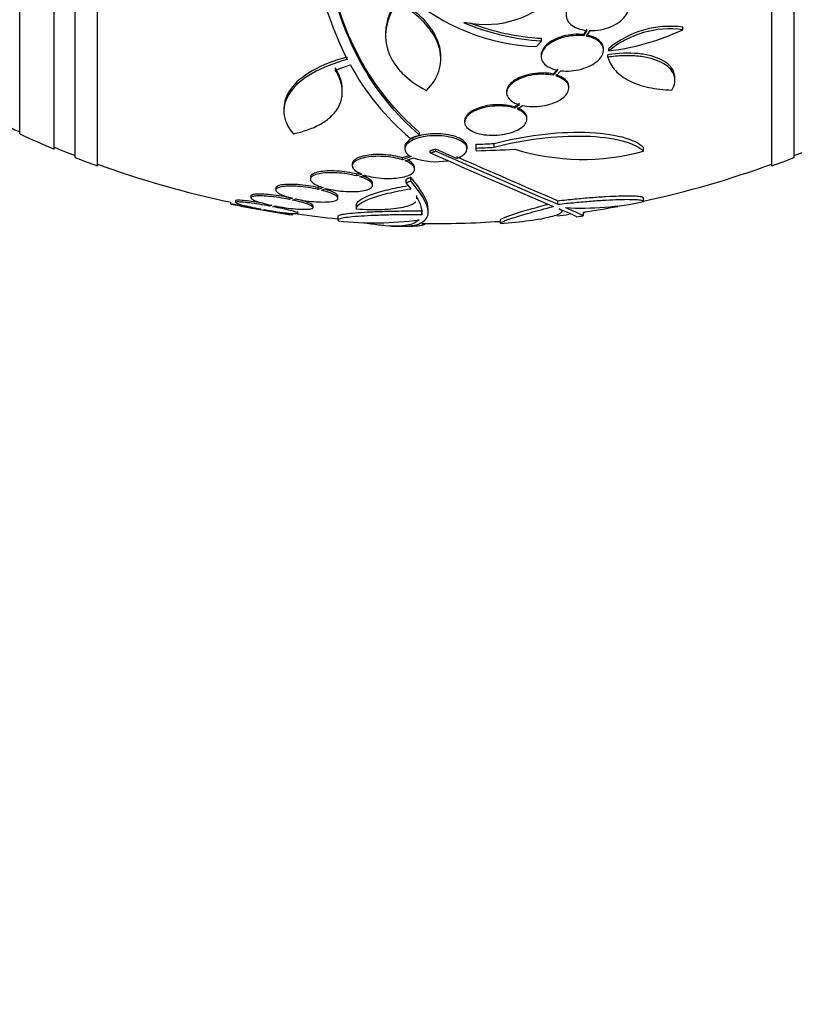
# Model space of a CAD drawing. Units: millimetres. Extents: x 0 to 835, y 0 to 1165.
# Drawn here: x 640 to 663, y 735 to 763 of the extents above; entities that cross this region are included whole.
import ezdxf
from ezdxf import colors
from ezdxf.entities.mleader import LeaderData, LeaderLine
from ezdxf.math import Vec2, Vec3

# ---------------------------------------------------------------- set-up
doc = ezdxf.new("R2010")
doc.units = ezdxf.units.MM
doc.layers.add('DV2_Défaut', color=7, linetype='Continuous')
doc.layers.add('Défaut', color=7, linetype='Continuous')

# ---------------------------------------------------------------- blocks, each defined once
blk = doc.blocks.new('_DOT')
at = {"color": 0}
blk.add_line((0, 0), (-1, 0), dxfattribs=at)
at = {"color": 0, "const_width": 0.333}
blk.add_lwpolyline([(-0.1665, 0, 1), (0.1665, 0, 1)], format="xyb", close=True, dxfattribs=at)
blk = doc.blocks.new('SE1')
at = {"layer": 'DV2_Défaut', "color": 7, "linetype": 'Continuous'}
for p, q in [((642.555, 759.1), (642.555, 812.767)), ((662.055, 759.1), (662.055, 812.767)), ((641.905, 759.345), (641.905, 812.522)), ((662.705, 759.345), (662.705, 812.522)), ((641.305, 759.587), (641.305, 812.279)), ((640.305, 760.028), (640.305, 811.839)), ((650.885, 762.936), (650.885, 762.864)), ((656.701, 763.057), (656.608, 762.9)), ((656.701, 763.021), (656.608, 762.864)), ((656.608, 762.864), (656.608, 762.9)), ((656.699, 762.85), (656.797, 763.015)), ((659.477, 763.04), (659.477, 763.115)), ((655.398, 762.72), (655.398, 762.792)), ((655.386, 762.304), (655.386, 762.268)), ((657.186, 762.449), (657.186, 762.486)), ((657.31, 762.243), (657.31, 762.317)), ((657.341, 762.428), (657.341, 762.501)), ((652.483, 762.194), (652.483, 762.267)), ((655.865, 761.905), (655.728, 761.757)), ((655.865, 761.868), (655.728, 761.721)), ((655.728, 761.721), (655.728, 761.757)), ((655.812, 761.699), (655.956, 761.854)), ((659.25, 761.577), (659.25, 761.655)), ((649.633, 761.233), (649.633, 761.307)), ((654.385, 761.252), (654.385, 761.215)), ((656.185, 761.352), (656.185, 761.389)), ((654.758, 760.906), (654.62, 760.807)), ((654.758, 760.869), (654.62, 760.769)), ((654.696, 760.742), (654.842, 760.848)), ((647.945, 760.764), (647.945, 760.688)), ((654.62, 760.769), (654.62, 760.807)), ((653.172, 760.406), (653.172, 760.368)), ((654.972, 760.45), (654.972, 760.488)), ((651.871, 759.99), (651.871, 760.065)), ((653.509, 759.616), (653.509, 759.725)), ((654.025, 759.64), (654.025, 759.749)), ((651.44, 759.65), (651.44, 759.596)), ((652.172, 759.479), (652.172, 759.533)), ((652.935, 759.317), (652.34, 759.581)), ((652.34, 759.527), (652.34, 759.581)), ((653.24, 759.598), (653.24, 759.652)), ((653.509, 759.541), (653.509, 759.616)), ((658.348, 759.525), (658.348, 759.634)), ((649.923, 759.157), (649.923, 759.104)), ((651.579, 759.405), (651.371, 759.331)), ((651.625, 759.368), (651.371, 759.277)), ((651.371, 759.277), (651.371, 759.331)), ((651.447, 759.25), (651.691, 759.337)), ((650.141, 758.894), (650.053, 758.863)), ((650.053, 758.81), (650.053, 758.863)), ((650.199, 758.862), (650.053, 758.81)), ((651.723, 759.006), (651.723, 759.059)), ((648.71, 758.769), (648.71, 758.716)), ((650.137, 758.786), (650.275, 758.835)), ((650.51, 758.541), (650.51, 758.593)), ((651.478, 758.605), (651.478, 758.71)), ((651.478, 758.605), (651.613, 758.439)), ((651.611, 758.662), (651.611, 758.767)), ((647.709, 758.455), (647.709, 758.403)), ((649.013, 758.499), (648.94, 758.474)), ((648.94, 758.422), (648.94, 758.474)), ((649.083, 758.472), (648.94, 758.422)), ((649.031, 758.401), (649.167, 758.448)), ((646.405, 758.048), (646.405, 757.997)), ((646.547, 758.094), (646.547, 758.043)), ((646.989, 758.23), (646.989, 758.178)), ((648.098, 758.132), (648.098, 758.183)), ((648.196, 758.165), (648.098, 758.132)), ((648.194, 758.113), (648.287, 758.144)), ((649.509, 758.165), (649.509, 758.216)), ((651.792, 758.145), (651.792, 758.248)), ((655.865, 757.991), (655.865, 758.093)), ((658.348, 758.067), (658.348, 758.17)), ((647.279, 757.852), (647.261, 757.847)), ((647.362, 757.829), (647.378, 757.834)), ((647.594, 757.96), (647.529, 757.938)), ((647.629, 757.92), (647.69, 757.941)), ((648.205, 757.681), (648.205, 757.73)), ((648.347, 757.733), (648.347, 757.783)), ((648.789, 757.897), (648.789, 757.948)), ((650.039, 757.952), (650.039, 757.851)), ((651.929, 757.687), (651.929, 757.788)), ((652.116, 757.763), (652.116, 757.863)), ((656.609, 757.664), (656.609, 757.765)), ((649.502, 757.635), (649.502, 757.534)), ((654.2, 757.533), (654.2, 757.433))]:
    blk.add_line(p, q, dxfattribs=at)
for centre, radius, start, end in [((658.446, 766.595), 9.728, 183.2884, 207.0107), ((655.497, 768.613), 6.067, 228.9979, 267.6509), ((653.775, 765.997), 2.806, 258.4277, 318.4178), ((649.848, 803.188), 40.082, 274.7246, 274.8145), ((655.773, 769.437), 6.728, 247.0385, 266.8025), ((655.771, 769.506), 6.725, 248.6852, 266.8255), ((659.114, 760.354), 2.784, 82.5104, 129.5452), ((659.112, 760.284), 2.78, 82.4513, 129.5533), ((656.507, 769.366), 6.988, 276.8547, 295.1499), ((656.47, 765.659), 7.542, 208.7681, 229.7162), ((652.305, 785.933), 28.5, 244.2792, 245.0989), ((652.305, 785.933), 28.55, 245.1455, 247.3383), ((652.549, 785.921), 26.213, 272.0982, 273.2273), ((652.305, 785.933), 28.5, 247.2963, 248.5978), ((772.362, 1030.849), 296.794, 246.1115, 246.86194), ((777.943, 1042.897), 309.959, 246.09484, 246.80551), ((652.549, 785.921), 26.322, 272.0896, 273.214), ((653.011, 785.825), 26.289, 271.0852, 273.5095), ((656.588, 765.972), 6.683, 252.8762, 285.2711), ((652.305, 785.933), 28.5, 291.4022, 292.7037), ((652.305, 785.933), 28.55, 248.6371, 250.0313), ((652.305, 785.933), 28.5, 249.9948, 258.0777), ((652.347, 761.158), 1.936, 250.1883, 280.0472), ((791.672, 1073.555), 343.453, 246.17473, 246.7079), ((652.305, 785.933), 28.5, 282.2416, 290.0052), ((652.305, 785.933), 28.55, 289.9687, 291.3629), ((656.57, 766.464), 8.584, 266.7857, 281.9551), ((652.305, 785.933), 28.55, 258.099, 261.7179), ((652.305, 785.933), 28.5, 261.9711, 264.3565), ((652.305, 785.933), 28.5, 278.6731, 280.7032), ((650.568, 766.684), 9.232, 263.5136, 278.0034), ((652.305, 785.933), 28.5, 269.2448, 273.8132), ((652.305, 785.933), 28.5, 277.1382, 277.8359), ((652.305, 785.933), 28.6, 278.2359, 278.6423), ((652.305, 785.933), 28.6, 267.3894, 267.8475)]:
    blk.add_arc(centre, radius, start, end, dxfattribs=at)
for centre, major_axis, ratio, start_param, end_param in [((654.24, 784.239), (-18.726, -21.397), 0.550019, 0.790479, 0.810318), ((656.811, 781.47), (-19.371, -19.559), 0.575479, 0.809366, 0.822069), ((656.02, 785.933), (0, -28.348), 0.199989, 0.102851, 0.113578)]:
    blk.add_ellipse(centre, major_axis=major_axis, ratio=ratio, start_param=start_param, end_param=end_param, dxfattribs=at)
for points, knots in [([(651.871, 759.99), (651.17, 760.587), (650.588, 761.309), (649.68, 762.998), (649.356, 763.975), (649.016, 766.081), (648.993, 767.226), (649.247, 769.659), (649.518, 770.92), (649.925, 772.227)], [0, 0, 0, 0, 0.25, 0.25, 0.5, 0.5, 0.75, 0.75, 1, 1, 1, 1]), ([(651.871, 760.065), (651.169, 760.662), (650.587, 761.384), (649.679, 763.073), (649.355, 764.052), (649.088, 765.709), (649.039, 766.343), (649.039, 767.003)], [0, 0, 0, 0, 0.388806, 0.388806, 0.777612, 0.777612, 1, 1, 1, 1]), ([(657.205, 764.138), (657.107, 764.14), (657.003, 764.131), (656.903, 764.112), (656.802, 764.093), (656.701, 764.063), (656.61, 764.025), (656.52, 763.987), (656.435, 763.94), (656.365, 763.887), (656.295, 763.836), (656.237, 763.778), (656.194, 763.718), (656.151, 763.658), (656.124, 763.595), (656.112, 763.534), (656.101, 763.473), (656.106, 763.411), (656.126, 763.355), (656.147, 763.298), (656.185, 763.244), (656.237, 763.198), (656.29, 763.151), (656.358, 763.111), (656.437, 763.081), (656.515, 763.051), (656.605, 763.031), (656.701, 763.021)], [0, 0, 0, 0, 0.11235, 0.11235, 0.11235, 0.2249, 0.2249, 0.2249, 0.335615, 0.335615, 0.335615, 0.444364, 0.444364, 0.444364, 0.552512, 0.552512, 0.552512, 0.661621, 0.661621, 0.661621, 0.772839, 0.772839, 0.772839, 0.886473, 0.886473, 0.886473, 1, 1, 1, 1]), ([(656.797, 763.015), (656.894, 763.012), (656.998, 763.02), (657.099, 763.039), (657.2, 763.057), (657.301, 763.087), (657.393, 763.125), (657.483, 763.162), (657.568, 763.209), (657.64, 763.261), (657.71, 763.312), (657.77, 763.37), (657.813, 763.429), (657.857, 763.489), (657.886, 763.551), (657.899, 763.612), (657.911, 763.674), (657.907, 763.735), (657.888, 763.792), (657.868, 763.849), (657.831, 763.903), (657.78, 763.95), (657.729, 763.997), (657.661, 764.037), (657.584, 764.068), (657.505, 764.099), (657.413, 764.121), (657.317, 764.131), (657.311, 764.131), (657.306, 764.132), (657.301, 764.132)], [0, 0, 0, 0, 0.111579, 0.111579, 0.111579, 0.223359, 0.223359, 0.223359, 0.333281, 0.333281, 0.333281, 0.441153, 0.441153, 0.441153, 0.548351, 0.548351, 0.548351, 0.656486, 0.656486, 0.656486, 0.766747, 0.766747, 0.766747, 0.879446, 0.879446, 0.879446, 0.993854, 0.993854, 0.993854, 1, 1, 1, 1]), ([(651.182, 763.765), (651.108, 763.654), (651.047, 763.541), (650.953, 763.311), (650.92, 763.194), (650.884, 762.963), (650.881, 762.849), (650.902, 762.621), (650.928, 762.508), (651.007, 762.288), (651.06, 762.182), (651.193, 761.977), (651.274, 761.877), (651.554, 761.593), (651.788, 761.428), (652.067, 761.286)], [0, 0, 0, 0, 0.125, 0.125, 0.25, 0.25, 0.375, 0.375, 0.5, 0.5, 0.625, 0.625, 0.75, 0.75, 1, 1, 1, 1]), ([(651.182, 763.836), (651.107, 763.725), (651.047, 763.612), (650.953, 763.384), (650.92, 763.267), (650.891, 763.078), (650.885, 763.006), (650.885, 762.935)], [0, 0, 0, 0, 0.380834, 0.380834, 0.761668, 0.761668, 1, 1, 1, 1]), ([(652.483, 762.266), (652.483, 762.356), (652.472, 762.447), (652.401, 762.75), (652.292, 762.966), (651.969, 763.374), (651.751, 763.571), (651.487, 763.748)], [0, 0, 0, 0, 0.177384, 0.177384, 0.588692, 0.588692, 1, 1, 1, 1]), ([(652.067, 761.286), (652.241, 761.455), (652.361, 761.64), (652.493, 762.044), (652.501, 762.252), (652.426, 762.573), (652.386, 762.68), (652.279, 762.891), (652.212, 762.996), (652.05, 763.201), (651.954, 763.302), (651.739, 763.496), (651.619, 763.589), (651.487, 763.677)], [0, 0, 0, 0, 0.25, 0.25, 0.5, 0.5, 0.625, 0.625, 0.75, 0.75, 0.875, 0.875, 1, 1, 1, 1]), ([(656.608, 762.864), (656.515, 762.875), (656.414, 762.876), (656.314, 762.868), (656.213, 762.859), (656.11, 762.841), (656.013, 762.814), (655.918, 762.787), (655.827, 762.752), (655.747, 762.71), (655.668, 762.669), (655.599, 762.621), (655.543, 762.57), (655.488, 762.519), (655.446, 762.463), (655.419, 762.408), (655.393, 762.352), (655.382, 762.294), (655.387, 762.24), (655.392, 762.184), (655.415, 762.13), (655.453, 762.081), (655.492, 762.032), (655.548, 761.988), (655.616, 761.952), (655.685, 761.915), (655.77, 761.887), (655.862, 761.869), (655.863, 761.868), (655.864, 761.868), (655.865, 761.868)], [0, 0, 0, 0, 0.111048, 0.111048, 0.111048, 0.222336, 0.222336, 0.222336, 0.331316, 0.331316, 0.331316, 0.438344, 0.438344, 0.438344, 0.545443, 0.545443, 0.545443, 0.654526, 0.654526, 0.654526, 0.766724, 0.766724, 0.766724, 0.881943, 0.881943, 0.881943, 0.998766, 0.998766, 0.998766, 1, 1, 1, 1]), ([(656.608, 762.9), (656.515, 762.911), (656.414, 762.912), (656.314, 762.904), (656.213, 762.895), (656.11, 762.877), (656.013, 762.85), (655.918, 762.823), (655.827, 762.788), (655.747, 762.746), (655.668, 762.705), (655.599, 762.657), (655.543, 762.606), (655.488, 762.555), (655.446, 762.5), (655.419, 762.445), (655.397, 762.397), (655.386, 762.349), (655.386, 762.303)], [0, 0, 0, 0, 0.174345, 0.174345, 0.174345, 0.349069, 0.349069, 0.349069, 0.520157, 0.520157, 0.520157, 0.688168, 0.688168, 0.688168, 0.85629, 0.85629, 0.85629, 1, 1, 1, 1]), ([(655.956, 761.854), (656.048, 761.843), (656.149, 761.841), (656.249, 761.849), (656.35, 761.857), (656.454, 761.875), (656.551, 761.902), (656.646, 761.928), (656.738, 761.963), (656.818, 762.005), (656.897, 762.045), (656.967, 762.093), (657.023, 762.144), (657.079, 762.194), (657.122, 762.25), (657.149, 762.305), (657.177, 762.361), (657.189, 762.418), (657.185, 762.472), (657.18, 762.528), (657.158, 762.583), (657.121, 762.631), (657.083, 762.681), (657.028, 762.726), (656.96, 762.762), (656.892, 762.799), (656.808, 762.828), (656.717, 762.847), (656.711, 762.848), (656.705, 762.849), (656.699, 762.85)], [0, 0, 0, 0, 0.110519, 0.110519, 0.110519, 0.221283, 0.221283, 0.221283, 0.329667, 0.329667, 0.329667, 0.435982, 0.435982, 0.435982, 0.542314, 0.542314, 0.542314, 0.650658, 0.650658, 0.650658, 0.762169, 0.762169, 0.762169, 0.876722, 0.876722, 0.876722, 0.992845, 0.992845, 0.992845, 1, 1, 1, 1]), ([(657.186, 762.487), (657.186, 762.494), (657.185, 762.502), (657.185, 762.509), (657.18, 762.565), (657.158, 762.619), (657.121, 762.668), (657.083, 762.717), (657.028, 762.762), (656.961, 762.798), (656.892, 762.835), (656.808, 762.864), (656.717, 762.883), (656.711, 762.884), (656.705, 762.885), (656.699, 762.886)], [0, 0, 0, 0, 0.0397441, 0.0397441, 0.0397441, 0.3462179, 0.3462179, 0.3462179, 0.6610799, 0.6610799, 0.6610799, 0.980275, 0.980275, 0.980275, 1, 1, 1, 1]), ([(659.25, 761.655), (659.25, 761.711), (659.24, 761.765), (659.194, 761.884), (659.15, 761.949), (659.032, 762.066), (658.957, 762.119), (658.778, 762.212), (658.676, 762.25), (658.448, 762.311), (658.32, 762.334), (657.919, 762.375), (657.617, 762.366), (657.31, 762.317)], [0, 0, 0, 0, 0.111366, 0.111366, 0.259472, 0.259472, 0.407577, 0.407577, 0.555683, 0.555683, 0.703789, 0.703789, 1, 1, 1, 1]), ([(659.166, 761.293), (659.211, 761.371), (659.238, 761.448), (659.256, 761.599), (659.247, 761.671), (659.194, 761.809), (659.15, 761.874), (659.032, 761.991), (658.956, 762.045), (658.778, 762.137), (658.676, 762.175), (658.446, 762.237), (658.32, 762.26), (658.052, 762.287), (657.908, 762.292), (657.614, 762.282), (657.463, 762.268), (657.31, 762.243)], [0, 0, 0, 0, 0.125, 0.125, 0.25, 0.25, 0.375, 0.375, 0.5, 0.5, 0.625, 0.625, 0.75, 0.75, 0.875, 0.875, 1, 1, 1, 1]), ([(649.779, 762.178), (648.992, 761.971), (648.414, 761.631), (647.858, 760.85), (647.884, 760.419), (648.218, 760.029)], [0, 0, 0, 0, 0.5, 0.5, 1, 1, 1, 1]), ([(649.779, 762.25), (648.992, 762.044), (648.413, 761.704), (648.009, 761.137), (647.946, 760.951), (647.947, 760.764)], [0, 0, 0, 0, 0.687333, 0.687333, 1, 1, 1, 1]), ([(657.31, 762.243), (657.352, 762.1), (657.428, 761.972), (657.64, 761.743), (657.778, 761.642), (658.1, 761.479), (658.288, 761.415), (658.701, 761.325), (658.925, 761.299), (659.166, 761.293)], [0, 0, 0, 0, 0.25, 0.25, 0.5, 0.5, 0.75, 0.75, 1, 1, 1, 1]), ([(648.218, 760.029), (648.515, 760.091), (648.77, 760.181), (649.091, 760.357), (649.186, 760.423), (649.349, 760.564), (649.418, 760.64), (649.528, 760.802), (649.57, 760.89), (649.624, 761.07), (649.636, 761.164), (649.63, 761.357), (649.611, 761.458), (649.543, 761.662), (649.494, 761.765), (649.43, 761.867)], [0, 0, 0, 0, 0.25, 0.25, 0.375, 0.375, 0.5, 0.5, 0.625, 0.625, 0.75, 0.75, 0.875, 0.875, 1, 1, 1, 1]), ([(649.633, 761.304), (649.633, 761.314), (649.633, 761.324), (649.63, 761.431), (649.611, 761.531), (649.543, 761.735), (649.494, 761.837), (649.43, 761.94)], [0, 0, 0, 0, 0.049035, 0.049035, 0.524518, 0.524518, 1, 1, 1, 1]), ([(655.728, 761.721), (655.642, 761.739), (655.546, 761.75), (655.448, 761.752), (655.35, 761.754), (655.246, 761.746), (655.146, 761.731), (655.049, 761.716), (654.953, 761.692), (654.865, 761.661), (654.78, 761.632), (654.701, 761.595), (654.634, 761.554), (654.567, 761.513), (654.512, 761.466), (654.471, 761.419), (654.429, 761.369), (654.402, 761.318), (654.391, 761.267), (654.379, 761.214), (654.385, 761.162), (654.408, 761.113), (654.431, 761.063), (654.472, 761.016), (654.528, 760.975), (654.585, 760.934), (654.658, 760.899), (654.743, 760.873), (654.748, 760.872), (654.753, 760.87), (654.758, 760.869)], [0, 0, 0, 0, 0.109417, 0.109417, 0.109417, 0.219126, 0.219126, 0.219126, 0.325944, 0.325944, 0.325944, 0.430736, 0.430736, 0.430736, 0.536281, 0.536281, 0.536281, 0.644952, 0.644952, 0.644952, 0.757958, 0.757958, 0.757958, 0.874833, 0.874833, 0.874833, 0.993343, 0.993343, 0.993343, 1, 1, 1, 1]), ([(655.728, 761.757), (655.642, 761.776), (655.546, 761.786), (655.448, 761.788), (655.35, 761.79), (655.246, 761.783), (655.146, 761.767), (655.049, 761.752), (654.953, 761.728), (654.865, 761.698), (654.78, 761.668), (654.701, 761.631), (654.634, 761.59), (654.567, 761.549), (654.512, 761.503), (654.471, 761.455), (654.429, 761.406), (654.402, 761.354), (654.391, 761.304), (654.387, 761.286), (654.385, 761.269), (654.385, 761.252)], [0, 0, 0, 0, 0.16032, 0.16032, 0.16032, 0.321069, 0.321069, 0.321069, 0.477567, 0.477567, 0.477567, 0.631085, 0.631085, 0.631085, 0.78571, 0.78571, 0.78571, 0.944932, 0.944932, 0.944932, 1, 1, 1, 1]), ([(656.185, 761.39), (656.185, 761.425), (656.177, 761.459), (656.163, 761.491), (656.14, 761.541), (656.098, 761.588), (656.042, 761.629), (655.986, 761.67), (655.912, 761.705), (655.827, 761.732), (655.822, 761.733), (655.817, 761.735), (655.812, 761.736)], [0, 0, 0, 0, 0.23677, 0.23677, 0.23677, 0.605368, 0.605368, 0.605368, 0.97868, 0.97868, 0.97868, 1, 1, 1, 1]), ([(654.842, 760.848), (654.928, 760.829), (655.024, 760.819), (655.122, 760.817), (655.22, 760.815), (655.324, 760.823), (655.424, 760.838), (655.521, 760.854), (655.617, 760.878), (655.705, 760.908), (655.79, 760.938), (655.869, 760.974), (655.935, 761.015), (656.002, 761.056), (656.058, 761.102), (656.099, 761.149), (656.141, 761.198), (656.168, 761.25), (656.179, 761.3), (656.191, 761.353), (656.185, 761.405), (656.163, 761.454), (656.14, 761.504), (656.098, 761.551), (656.042, 761.592), (655.985, 761.633), (655.912, 761.668), (655.827, 761.695), (655.822, 761.696), (655.817, 761.698), (655.812, 761.699)], [0, 0, 0, 0, 0.109455, 0.109455, 0.109455, 0.21921, 0.21921, 0.21921, 0.325956, 0.325956, 0.325956, 0.430572, 0.430572, 0.430572, 0.53598, 0.53598, 0.53598, 0.644654, 0.644654, 0.644654, 0.757785, 0.757785, 0.757785, 0.87478, 0.87478, 0.87478, 0.993264, 0.993264, 0.993264, 1, 1, 1, 1]), ([(654.62, 760.807), (654.562, 760.825), (654.498, 760.84), (654.431, 760.85), (654.337, 760.865), (654.234, 760.872), (654.131, 760.871), (654.033, 760.869), (653.932, 760.86), (653.837, 760.844), (653.786, 760.835), (653.735, 760.824), (653.687, 760.811), (653.598, 760.787), (653.514, 760.756), (653.444, 760.72), (653.374, 760.685), (653.316, 760.645), (653.272, 760.603), (653.226, 760.559), (653.196, 760.513), (653.181, 760.467), (653.175, 760.446), (653.172, 760.425), (653.172, 760.405)], [0, 0, 0, 0, 0.110852, 0.110852, 0.110852, 0.26425, 0.26425, 0.26425, 0.409499, 0.409499, 0.409499, 0.487454, 0.487454, 0.487454, 0.634236, 0.634236, 0.634236, 0.780673, 0.780673, 0.780673, 0.932361, 0.932361, 0.932361, 1, 1, 1, 1]), ([(654.62, 760.769), (654.56, 760.788), (654.493, 760.804), (654.422, 760.815), (654.329, 760.829), (654.226, 760.836), (654.122, 760.834), (654.025, 760.832), (653.924, 760.822), (653.829, 760.805), (653.778, 760.796), (653.728, 760.785), (653.68, 760.772), (653.591, 760.747), (653.508, 760.716), (653.439, 760.68), (653.369, 760.645), (653.311, 760.604), (653.268, 760.562), (653.223, 760.518), (653.193, 760.471), (653.18, 760.425), (653.166, 760.377), (653.17, 760.327), (653.191, 760.282), (653.213, 760.234), (653.254, 760.189), (653.311, 760.149), (653.368, 760.11), (653.442, 760.075), (653.529, 760.049), (653.612, 760.023), (653.709, 760.004), (653.811, 759.995), (653.908, 759.986), (654.011, 759.984), (654.113, 759.991), (654.21, 759.998), (654.308, 760.012), (654.398, 760.033), (654.487, 760.053), (654.57, 760.08), (654.643, 760.111), (654.717, 760.143), (654.781, 760.18), (654.832, 760.219), (654.884, 760.26), (654.923, 760.305), (654.946, 760.35), (654.97, 760.398), (654.977, 760.447), (654.967, 760.493), (654.957, 760.542), (654.927, 760.589), (654.881, 760.632), (654.835, 760.673), (654.772, 760.711), (654.696, 760.742)], [0, 0, 0, 0, 0.041206, 0.041206, 0.041206, 0.095925, 0.095925, 0.095925, 0.147769, 0.147769, 0.147769, 0.175581, 0.175581, 0.175581, 0.228099, 0.228099, 0.228099, 0.280493, 0.280493, 0.280493, 0.334778, 0.334778, 0.334778, 0.391919, 0.391919, 0.391919, 0.451035, 0.451035, 0.451035, 0.510205, 0.510205, 0.510205, 0.56727, 0.56727, 0.56727, 0.621106, 0.621106, 0.621106, 0.672266, 0.672266, 0.672266, 0.722449, 0.722449, 0.722449, 0.773559, 0.773559, 0.773559, 0.82704, 0.82704, 0.82704, 0.883464, 0.883464, 0.883464, 0.942226, 0.942226, 0.942226, 1, 1, 1, 1]), ([(654.972, 760.489), (654.972, 760.502), (654.971, 760.514), (654.968, 760.527), (654.958, 760.575), (654.93, 760.623), (654.885, 760.665), (654.839, 760.708), (654.774, 760.748), (654.696, 760.779), (654.696, 760.779), (654.696, 760.779), (654.696, 760.779)], [0, 0, 0, 0, 0.112827, 0.112827, 0.112827, 0.553656, 0.553656, 0.553656, 0.999365, 0.999365, 0.999365, 1, 1, 1, 1]), ([(653.24, 759.652), (653.24, 759.683), (653.231, 759.715), (653.212, 759.746), (653.185, 759.79), (653.137, 759.833), (653.072, 759.872), (653.009, 759.908), (652.928, 759.942), (652.836, 759.967), (652.75, 759.991), (652.652, 760.009), (652.55, 760.019), (652.456, 760.029), (652.357, 760.032), (652.26, 760.028), (652.167, 760.024), (652.075, 760.014), (651.991, 759.999), (651.905, 759.984), (651.825, 759.963), (651.756, 759.938), (651.72, 759.925), (651.687, 759.911), (651.657, 759.896), (651.587, 759.861), (651.532, 759.822), (651.496, 759.78), (651.459, 759.739), (651.441, 759.695), (651.44, 759.651), (651.44, 759.651), (651.44, 759.65), (651.44, 759.65)], [0, 0, 0, 0, 0.083311, 0.083311, 0.083311, 0.204198, 0.204198, 0.204198, 0.32088, 0.32088, 0.32088, 0.428624, 0.428624, 0.428624, 0.52776, 0.52776, 0.52776, 0.622709, 0.622709, 0.622709, 0.718846, 0.718846, 0.718846, 0.767801, 0.767801, 0.767801, 0.883446, 0.883446, 0.883446, 0.998785, 0.998785, 0.998785, 1, 1, 1, 1]), ([(654.025, 759.749), (654.828, 759.97), (655.821, 760.096), (657.48, 760.05), (658.115, 759.879), (658.348, 759.634)], [0, 0, 0, 0, 0.5, 0.5, 1, 1, 1, 1]), ([(652.935, 759.317), (652.943, 759.32), (652.951, 759.323), (652.959, 759.326), (653.029, 759.354), (653.088, 759.386), (653.133, 759.421), (653.181, 759.458), (653.214, 759.499), (653.229, 759.54), (653.246, 759.584), (653.243, 759.629), (653.222, 759.673), (653.2, 759.718), (653.158, 759.762), (653.098, 759.801), (653.04, 759.839), (652.962, 759.874), (652.873, 759.902), (652.789, 759.927), (652.692, 759.948), (652.591, 759.96), (652.497, 759.971), (652.397, 759.976), (652.299, 759.974), (652.206, 759.972), (652.112, 759.964), (652.026, 759.95), (651.939, 759.937), (651.857, 759.917), (651.785, 759.893), (651.749, 759.881), (651.715, 759.868), (651.684, 759.854), (651.61, 759.821), (651.552, 759.782), (651.511, 759.742), (651.47, 759.702), (651.447, 759.658), (651.441, 759.615), (651.436, 759.57), (651.45, 759.524), (651.483, 759.481), (651.514, 759.441), (651.562, 759.403), (651.625, 759.368)], [0, 0, 0, 0, 0.007626, 0.007626, 0.007626, 0.076623, 0.076623, 0.076623, 0.150846, 0.150846, 0.150846, 0.229873, 0.229873, 0.229873, 0.310999, 0.310999, 0.310999, 0.389911, 0.389911, 0.389911, 0.463109, 0.463109, 0.463109, 0.530318, 0.530318, 0.530318, 0.594237, 0.594237, 0.594237, 0.658475, 0.658475, 0.658475, 0.690848, 0.690848, 0.690848, 0.767813, 0.767813, 0.767813, 0.844557, 0.844557, 0.844557, 0.924825, 0.924825, 0.924825, 1, 1, 1, 1]), ([(654.025, 759.64), (654.828, 759.86), (655.821, 759.985), (657.48, 759.94), (658.115, 759.77), (658.348, 759.525)], [0, 0, 0, 0, 0.5, 0.5, 1, 1, 1, 1]), ([(651.371, 759.331), (651.294, 759.356), (651.206, 759.378), (651.112, 759.395), (651.019, 759.411), (650.917, 759.423), (650.817, 759.428), (650.721, 759.433), (650.622, 759.433), (650.531, 759.427), (650.441, 759.421), (650.356, 759.409), (650.281, 759.393), (650.205, 759.377), (650.138, 759.356), (650.085, 759.331), (650.029, 759.306), (649.986, 759.276), (649.959, 759.245), (649.935, 759.217), (649.923, 759.187), (649.923, 759.158)], [0, 0, 0, 0, 0.147192, 0.147192, 0.147192, 0.294902, 0.294902, 0.294902, 0.43732, 0.43732, 0.43732, 0.576815, 0.576815, 0.576815, 0.719018, 0.719018, 0.719018, 0.868265, 0.868265, 0.868265, 1, 1, 1, 1]), ([(651.371, 759.277), (651.294, 759.303), (651.206, 759.324), (651.112, 759.341), (651.019, 759.357), (650.917, 759.369), (650.817, 759.374), (650.72, 759.379), (650.622, 759.379), (650.531, 759.373), (650.441, 759.367), (650.356, 759.355), (650.281, 759.34), (650.205, 759.323), (650.138, 759.302), (650.085, 759.278), (650.029, 759.252), (649.986, 759.223), (649.959, 759.191), (649.93, 759.158), (649.919, 759.122), (649.925, 759.086), (649.931, 759.049), (649.956, 759.01), (649.998, 758.974), (650.045, 758.934), (650.114, 758.895), (650.199, 758.862)], [0, 0, 0, 0, 0.107189, 0.107189, 0.107189, 0.214753, 0.214753, 0.214753, 0.318478, 0.318478, 0.318478, 0.420084, 0.420084, 0.420084, 0.523656, 0.523656, 0.523656, 0.632339, 0.632339, 0.632339, 0.747422, 0.747422, 0.747422, 0.86766, 0.86766, 0.86766, 1, 1, 1, 1]), ([(650.275, 758.835), (650.352, 758.81), (650.44, 758.788), (650.534, 758.772), (650.627, 758.756), (650.729, 758.745), (650.829, 758.74), (650.926, 758.734), (651.024, 758.735), (651.115, 758.741), (651.205, 758.747), (651.291, 758.758), (651.366, 758.774), (651.442, 758.79), (651.509, 758.81), (651.563, 758.834), (651.619, 758.86), (651.661, 758.889), (651.688, 758.92), (651.716, 758.953), (651.728, 758.988), (651.722, 759.024), (651.716, 759.061), (651.69, 759.1), (651.648, 759.137), (651.601, 759.177), (651.532, 759.216), (651.447, 759.25)], [0, 0, 0, 0, 0.107135, 0.107135, 0.107135, 0.214632, 0.214632, 0.214632, 0.318481, 0.318481, 0.318481, 0.420333, 0.420333, 0.420333, 0.524034, 0.524034, 0.524034, 0.632598, 0.632598, 0.632598, 0.747374, 0.747374, 0.747374, 0.867357, 0.867357, 0.867357, 1, 1, 1, 1]), ([(651.723, 759.059), (651.723, 759.065), (651.723, 759.071), (651.722, 759.077), (651.716, 759.114), (651.69, 759.153), (651.648, 759.19), (651.615, 759.219), (651.57, 759.247), (651.516, 759.273)], [0, 0, 0, 0, 0.0830992, 0.0830992, 0.0830992, 0.5956664, 0.5956664, 0.5956664, 1, 1, 1, 1]), ([(650.053, 758.81), (649.968, 758.833), (649.872, 758.852), (649.775, 758.867), (649.677, 758.882), (649.573, 758.893), (649.474, 758.899), (649.377, 758.904), (649.281, 758.905), (649.194, 758.9), (649.109, 758.896), (649.03, 758.886), (648.964, 758.873), (648.896, 758.86), (648.84, 758.842), (648.799, 758.821), (648.756, 758.8), (648.728, 758.775), (648.717, 758.748), (648.704, 758.72), (648.71, 758.69), (648.732, 758.659), (648.754, 758.628), (648.795, 758.595), (648.851, 758.564), (648.911, 758.531), (648.991, 758.499), (649.083, 758.472)], [0, 0, 0, 0, 0.108668, 0.108668, 0.108668, 0.217638, 0.217638, 0.217638, 0.323605, 0.323605, 0.323605, 0.427716, 0.427716, 0.427716, 0.533063, 0.533063, 0.533063, 0.64212, 0.64212, 0.64212, 0.755934, 0.755934, 0.755934, 0.873627, 0.873627, 0.873627, 1, 1, 1, 1]), ([(650.053, 758.863), (649.968, 758.885), (649.872, 758.905), (649.775, 758.92), (649.677, 758.935), (649.574, 758.946), (649.474, 758.952), (649.377, 758.957), (649.281, 758.957), (649.194, 758.953), (649.109, 758.949), (649.03, 758.939), (648.964, 758.926), (648.896, 758.913), (648.84, 758.895), (648.799, 758.874), (648.756, 758.852), (648.728, 758.827), (648.717, 758.8), (648.712, 758.791), (648.71, 758.78), (648.71, 758.77)], [0, 0, 0, 0, 0.159279, 0.159279, 0.159279, 0.319001, 0.319001, 0.319001, 0.474305, 0.474305, 0.474305, 0.626878, 0.626878, 0.626878, 0.781269, 0.781269, 0.781269, 0.941117, 0.941117, 0.941117, 1, 1, 1, 1]), ([(648.94, 758.474), (648.847, 758.494), (648.747, 758.512), (648.647, 758.527), (648.546, 758.541), (648.443, 758.552), (648.347, 758.559), (648.252, 758.565), (648.16, 758.568), (648.08, 758.566), (648.001, 758.564), (647.931, 758.557), (647.875, 758.548), (647.818, 758.538), (647.775, 758.524), (647.747, 758.507), (647.722, 758.492), (647.709, 758.475), (647.71, 758.456)], [0, 0, 0, 0, 0.172769, 0.172769, 0.172769, 0.345925, 0.345925, 0.345925, 0.51536, 0.51536, 0.51536, 0.681946, 0.681946, 0.681946, 0.849188, 0.849188, 0.849188, 1, 1, 1, 1]), ([(649.167, 758.448), (649.252, 758.426), (649.348, 758.406), (649.446, 758.392), (649.543, 758.377), (649.647, 758.366), (649.746, 758.361), (649.843, 758.356), (649.939, 758.355), (650.026, 758.36), (650.111, 758.364), (650.191, 758.373), (650.257, 758.386), (650.324, 758.399), (650.381, 758.417), (650.422, 758.437), (650.464, 758.459), (650.492, 758.483), (650.504, 758.51), (650.516, 758.538), (650.51, 758.568), (650.488, 758.598), (650.466, 758.63), (650.425, 758.662), (650.369, 758.693), (650.308, 758.726), (650.229, 758.758), (650.137, 758.786)], [0, 0, 0, 0, 0.108648, 0.108648, 0.108648, 0.217589, 0.217589, 0.217589, 0.323653, 0.323653, 0.323653, 0.427957, 0.427957, 0.427957, 0.533436, 0.533436, 0.533436, 0.642469, 0.642469, 0.642469, 0.756137, 0.756137, 0.756137, 0.87371, 0.87371, 0.87371, 1, 1, 1, 1]), ([(650.51, 758.592), (650.51, 758.611), (650.503, 758.631), (650.488, 758.65), (650.466, 758.682), (650.425, 758.714), (650.369, 758.745), (650.326, 758.768), (650.275, 758.791), (650.216, 758.813)], [0, 0, 0, 0, 0.264066, 0.264066, 0.264066, 0.683892, 0.683892, 0.683892, 1, 1, 1, 1]), ([(651.215, 757.354), (651.482, 757.345), (651.687, 757.366), (651.909, 757.444), (651.968, 757.477), (652.058, 757.559), (652.088, 757.608), (652.135, 757.776), (652.106, 757.916), (651.94, 758.249), (651.802, 758.442), (651.611, 758.662)], [0, 0, 0, 0, 0.25, 0.25, 0.375, 0.375, 0.5, 0.5, 0.75, 0.75, 1, 1, 1, 1]), ([(652.116, 757.859), (652.116, 757.952), (652.085, 758.06), (651.942, 758.35), (651.802, 758.546), (651.611, 758.767)], [0, 0, 0, 0, 0.42292, 0.42292, 1, 1, 1, 1]), ([(648.098, 758.183), (648.001, 758.202), (647.898, 758.22), (647.797, 758.234), (647.697, 758.249), (647.596, 758.261), (647.504, 758.269), (647.414, 758.277), (647.329, 758.282), (647.257, 758.283), (647.187, 758.284), (647.127, 758.281), (647.083, 758.275), (647.04, 758.27), (647.01, 758.26), (646.997, 758.248), (646.992, 758.243), (646.989, 758.237), (646.989, 758.231)], [0, 0, 0, 0, 0.188134, 0.188134, 0.188134, 0.37661, 0.37661, 0.37661, 0.561959, 0.561959, 0.561959, 0.744223, 0.744223, 0.744223, 0.925942, 0.925942, 0.925942, 1, 1, 1, 1]), ([(648.94, 758.422), (648.847, 758.442), (648.747, 758.46), (648.647, 758.475), (648.546, 758.489), (648.443, 758.5), (648.347, 758.507), (648.252, 758.513), (648.16, 758.516), (648.08, 758.514), (648.001, 758.512), (647.931, 758.505), (647.875, 758.496), (647.818, 758.486), (647.775, 758.472), (647.747, 758.455), (647.719, 758.438), (647.706, 758.418), (647.71, 758.396), (647.714, 758.374), (647.736, 758.349), (647.772, 758.324), (647.81, 758.298), (647.865, 758.271), (647.933, 758.245), (648.006, 758.217), (648.097, 758.19), (648.196, 758.165)], [0, 0, 0, 0, 0.109842, 0.109842, 0.109842, 0.219929, 0.219929, 0.219929, 0.327659, 0.327659, 0.327659, 0.433584, 0.433584, 0.433584, 0.539926, 0.539926, 0.539926, 0.64865, 0.64865, 0.64865, 0.760754, 0.760754, 0.760754, 0.875855, 0.875855, 0.875855, 1, 1, 1, 1]), ([(648.287, 758.144), (648.38, 758.124), (648.48, 758.107), (648.58, 758.093), (648.68, 758.079), (648.783, 758.068), (648.88, 758.062), (648.974, 758.056), (649.065, 758.054), (649.145, 758.056), (649.224, 758.058), (649.293, 758.064), (649.349, 758.074), (649.405, 758.084), (649.447, 758.098), (649.474, 758.114), (649.502, 758.131), (649.513, 758.151), (649.508, 758.173), (649.503, 758.196), (649.481, 758.221), (649.443, 758.246), (649.405, 758.272), (649.349, 758.299), (649.28, 758.324), (649.21, 758.351), (649.124, 758.377), (649.031, 758.401)], [0, 0, 0, 0, 0.110396, 0.110396, 0.110396, 0.221032, 0.221032, 0.221032, 0.329395, 0.329395, 0.329395, 0.43607, 0.43607, 0.43607, 0.543201, 0.543201, 0.543201, 0.652676, 0.652676, 0.652676, 0.765476, 0.765476, 0.765476, 0.881263, 0.881263, 0.881263, 1, 1, 1, 1]), ([(649.509, 758.215), (649.509, 758.218), (649.509, 758.221), (649.508, 758.225), (649.504, 758.247), (649.481, 758.272), (649.443, 758.297), (649.405, 758.323), (649.349, 758.35), (649.28, 758.376), (649.232, 758.394), (649.177, 758.412), (649.117, 758.429)], [0, 0, 0, 0, 0.049039, 0.049039, 0.049039, 0.395438, 0.395438, 0.395438, 0.751044, 0.751044, 0.751044, 1, 1, 1, 1]), ([(650.039, 757.95), (650.038, 758.002), (650.073, 758.053), (650.212, 758.159), (650.318, 758.212), (650.521, 758.289), (650.597, 758.314), (650.764, 758.364), (650.856, 758.388), (651.128, 758.454), (651.322, 758.493), (651.536, 758.53)], [0, 0, 0, 0, 0.256797, 0.256797, 0.513594, 0.513594, 0.641992, 0.641992, 0.770391, 0.770391, 1, 1, 1, 1]), ([(650.039, 757.848), (650.038, 757.9), (650.073, 757.951), (650.212, 758.056), (650.317, 758.109), (650.521, 758.185), (650.596, 758.211), (650.763, 758.26), (650.855, 758.284), (651.148, 758.355), (651.368, 758.399), (651.613, 758.439)], [0, 0, 0, 0, 0.25, 0.25, 0.5, 0.5, 0.625, 0.625, 0.75, 0.75, 1, 1, 1, 1]), ([(647.261, 757.847), (647.16, 757.865), (647.058, 757.883), (646.963, 757.9), (646.869, 757.917), (646.78, 757.933), (646.703, 757.946), (646.628, 757.96), (646.563, 757.971), (646.514, 757.98), (646.466, 757.989), (646.432, 757.995), (646.416, 757.998), (646.409, 757.999), (646.405, 758), (646.405, 758)], [0, 0, 0, 0, 0.225616, 0.225616, 0.225616, 0.45149, 0.45149, 0.45149, 0.675555, 0.675555, 0.675555, 0.896152, 0.896152, 0.896152, 1, 1, 1, 1]), ([(647.529, 757.938), (647.429, 757.956), (647.325, 757.973), (647.227, 757.989), (647.128, 758.004), (647.032, 758.018), (646.947, 758.028), (646.863, 758.039), (646.788, 758.047), (646.727, 758.051), (646.667, 758.056), (646.62, 758.058), (646.59, 758.056), (646.56, 758.054), (646.545, 758.049), (646.548, 758.042), (646.55, 758.034), (646.569, 758.024), (646.603, 758.011), (646.638, 757.998), (646.689, 757.983), (646.752, 757.966), (646.816, 757.95), (646.894, 757.931), (646.98, 757.913), (647.071, 757.893), (647.174, 757.872), (647.279, 757.852)], [0, 0, 0, 0, 0.111998, 0.111998, 0.111998, 0.22416, 0.22416, 0.22416, 0.334952, 0.334952, 0.334952, 0.443934, 0.443934, 0.443934, 0.551948, 0.551948, 0.551948, 0.660231, 0.660231, 0.660231, 0.769877, 0.769877, 0.769877, 0.881403, 0.881403, 0.881403, 1, 1, 1, 1]), ([(647.344, 758.021), (647.304, 758.027), (647.265, 758.034), (647.227, 758.04), (647.128, 758.055), (647.032, 758.069), (646.947, 758.079), (646.863, 758.09), (646.787, 758.098), (646.727, 758.103), (646.667, 758.107), (646.62, 758.109), (646.59, 758.107), (646.562, 758.106), (646.547, 758.101), (646.547, 758.095)], [0, 0, 0, 0, 0.0917671, 0.0917671, 0.0917671, 0.327353, 0.327353, 0.327353, 0.5600515, 0.5600515, 0.5600515, 0.788933, 0.788933, 0.788933, 1, 1, 1, 1]), ([(648.098, 758.132), (648.001, 758.151), (647.898, 758.168), (647.797, 758.183), (647.697, 758.197), (647.596, 758.209), (647.504, 758.218), (647.414, 758.226), (647.329, 758.23), (647.257, 758.232), (647.187, 758.233), (647.127, 758.23), (647.083, 758.224), (647.04, 758.218), (647.01, 758.209), (646.997, 758.196), (646.984, 758.184), (646.987, 758.169), (647.007, 758.151), (647.026, 758.134), (647.063, 758.114), (647.113, 758.093), (647.165, 758.072), (647.232, 758.05), (647.31, 758.028), (647.394, 758.005), (647.491, 757.981), (647.594, 757.96)], [0, 0, 0, 0, 0.110999, 0.110999, 0.110999, 0.222199, 0.222199, 0.222199, 0.331562, 0.331562, 0.331562, 0.439111, 0.439111, 0.439111, 0.546339, 0.546339, 0.546339, 0.654823, 0.654823, 0.654823, 0.765597, 0.765597, 0.765597, 0.878749, 0.878749, 0.878749, 1, 1, 1, 1]), ([(647.69, 757.941), (647.788, 757.922), (647.891, 757.905), (647.992, 757.891), (648.092, 757.877), (648.192, 757.865), (648.284, 757.857), (648.373, 757.849), (648.457, 757.845), (648.528, 757.844), (648.598, 757.843), (648.656, 757.846), (648.699, 757.852), (648.742, 757.858), (648.771, 757.868), (648.782, 757.88), (648.794, 757.893), (648.79, 757.908), (648.77, 757.925), (648.749, 757.943), (648.711, 757.963), (648.659, 757.983), (648.607, 758.004), (648.538, 758.027), (648.46, 758.049), (648.381, 758.07), (648.29, 758.092), (648.194, 758.113)], [0, 0, 0, 0, 0.111796, 0.111796, 0.111796, 0.223792, 0.223792, 0.223792, 0.333985, 0.333985, 0.333985, 0.442452, 0.442452, 0.442452, 0.550664, 0.550664, 0.550664, 0.660145, 0.660145, 0.660145, 0.771894, 0.771894, 0.771894, 0.886004, 0.886004, 0.886004, 1, 1, 1, 1]), ([(648.789, 757.946), (648.789, 757.955), (648.782, 757.965), (648.77, 757.976), (648.749, 757.994), (648.711, 758.014), (648.659, 758.034), (648.607, 758.055), (648.538, 758.078), (648.46, 758.1), (648.407, 758.114), (648.349, 758.129), (648.287, 758.143)], [0, 0, 0, 0, 0.186535, 0.186535, 0.186535, 0.48726, 0.48726, 0.48726, 0.794362, 0.794362, 0.794362, 1, 1, 1, 1]), ([(651.761, 758.065), (651.753, 758.054), (651.743, 758.044), (651.699, 758.008), (651.654, 757.983), (651.539, 757.937), (651.468, 757.917), (651.227, 757.865), (651.02, 757.842), (650.673, 757.829), (650.549, 757.828), (650.298, 757.833), (650.17, 757.839), (650.039, 757.848)], [0, 0, 0, 0, 0.056861, 0.056861, 0.214051, 0.214051, 0.371241, 0.371241, 0.68562, 0.68562, 0.84281, 0.84281, 1, 1, 1, 1]), ([(655.865, 758.093), (656.033, 758.112), (656.198, 758.129), (656.52, 758.16), (656.679, 758.174), (656.981, 758.198), (657.124, 758.207), (657.392, 758.223), (657.519, 758.229), (657.746, 758.236), (657.848, 758.237), (658.025, 758.235), (658.102, 758.232), (658.223, 758.221), (658.27, 758.214), (658.332, 758.195), (658.348, 758.183), (658.348, 758.17)], [0, 0, 0, 0, 0.125, 0.125, 0.25, 0.25, 0.375, 0.375, 0.5, 0.5, 0.625, 0.625, 0.75, 0.75, 0.875, 0.875, 1, 1, 1, 1]), ([(655.865, 757.991), (656.033, 758.01), (656.198, 758.027), (656.52, 758.057), (656.679, 758.071), (656.981, 758.095), (657.124, 758.105), (657.392, 758.12), (657.519, 758.126), (657.746, 758.133), (657.848, 758.134), (658.025, 758.132), (658.102, 758.129), (658.223, 758.119), (658.27, 758.111), (658.332, 758.092), (658.348, 758.08), (658.348, 758.067)], [0, 0, 0, 0, 0.125, 0.125, 0.25, 0.25, 0.375, 0.375, 0.5, 0.5, 0.625, 0.625, 0.75, 0.75, 0.875, 0.875, 1, 1, 1, 1]), ([(648.205, 757.679), (648.205, 757.679), (648.199, 757.68), (648.189, 757.682), (648.17, 757.685), (648.135, 757.692), (648.086, 757.7), (648.036, 757.709), (647.972, 757.72), (647.897, 757.734), (647.822, 757.747), (647.734, 757.763), (647.642, 757.779), (647.553, 757.795), (647.457, 757.812), (647.362, 757.829)], [0, 0, 0, 0, 0.124176, 0.124176, 0.124176, 0.342969, 0.342969, 0.342969, 0.562892, 0.562892, 0.562892, 0.785654, 0.785654, 0.785654, 1, 1, 1, 1]), ([(647.378, 757.834), (647.478, 757.816), (647.582, 757.799), (647.68, 757.784), (647.778, 757.769), (647.873, 757.756), (647.958, 757.746), (648.041, 757.735), (648.115, 757.728), (648.175, 757.723), (648.234, 757.719), (648.28, 757.718), (648.309, 757.72), (648.337, 757.721), (648.35, 757.726), (648.347, 757.734), (648.343, 757.742), (648.323, 757.753), (648.287, 757.765), (648.251, 757.778), (648.199, 757.794), (648.135, 757.81), (648.07, 757.827), (647.991, 757.845), (647.904, 757.864), (647.819, 757.882), (647.725, 757.901), (647.629, 757.92)], [0, 0, 0, 0, 0.112973, 0.112973, 0.112973, 0.226112, 0.226112, 0.226112, 0.337872, 0.337872, 0.337872, 0.447867, 0.447867, 0.447867, 0.556962, 0.556962, 0.556962, 0.666369, 0.666369, 0.666369, 0.777145, 0.777145, 0.777145, 0.889792, 0.889792, 0.889792, 1, 1, 1, 1]), ([(651.929, 757.788), (651.751, 757.789), (651.577, 757.789), (651.236, 757.785), (651.068, 757.782), (650.753, 757.774), (650.605, 757.769), (650.328, 757.756), (650.201, 757.749), (649.977, 757.732), (649.879, 757.723), (649.714, 757.703), (649.649, 757.693), (649.552, 757.671), (649.521, 757.659), (649.504, 757.643), (649.502, 757.639), (649.502, 757.635)], [0, 0, 0, 0, 0.13609, 0.13609, 0.272181, 0.272181, 0.408271, 0.408271, 0.544361, 0.544361, 0.680452, 0.680452, 0.816542, 0.816542, 0.952632, 0.952632, 1, 1, 1, 1]), ([(654.2, 757.531), (654.2, 757.544), (654.225, 757.563), (654.336, 757.616), (654.436, 757.653), (654.7, 757.74), (654.867, 757.791), (655.219, 757.891), (655.39, 757.938), (655.577, 757.988)], [0, 0, 0, 0, 0.225886, 0.225886, 0.504059, 0.504059, 0.782232, 0.782232, 1, 1, 1, 1]), ([(654.2, 757.431), (654.2, 757.444), (654.225, 757.462), (654.336, 757.515), (654.436, 757.552), (654.7, 757.639), (654.867, 757.69), (655.262, 757.802), (655.486, 757.863), (655.737, 757.928)], [0, 0, 0, 0, 0.2130168, 0.2130168, 0.4753445, 0.4753445, 0.7376723, 0.7376723, 1, 1, 1, 1]), ([(655.906, 757.855), (655.945, 757.838), (655.969, 757.82), (655.986, 757.783), (655.979, 757.764), (655.936, 757.724), (655.899, 757.704), (655.797, 757.663), (655.731, 757.643), (655.574, 757.603), (655.484, 757.583), (655.277, 757.545), (655.162, 757.527), (654.793, 757.476), (654.507, 757.446), (654.204, 757.422)], [0, 0, 0, 0, 0.125, 0.125, 0.25, 0.25, 0.375, 0.375, 0.5, 0.5, 0.625, 0.625, 0.75, 0.75, 1, 1, 1, 1]), ([(656.406, 757.629), (656.406, 757.629), (656.406, 757.629), (656.406, 757.633), (656.364, 757.654), (656.196, 757.729), (656.072, 757.783), (655.906, 757.855)], [0, 0, 0, 0, 0.001914, 0.001914, 0.500957, 0.500957, 1, 1, 1, 1]), ([(656.088, 757.894), (656.339, 757.786), (656.497, 757.716), (656.595, 757.669), (656.609, 757.661), (656.609, 757.659)], [0, 0, 0, 0, 0.717113, 0.717113, 1, 1, 1, 1]), ([(651.929, 757.687), (651.751, 757.688), (651.577, 757.687), (651.236, 757.684), (651.068, 757.681), (650.753, 757.673), (650.605, 757.667), (650.328, 757.655), (650.201, 757.647), (649.977, 757.631), (649.879, 757.622), (649.714, 757.602), (649.649, 757.592), (649.552, 757.57), (649.521, 757.558), (649.496, 757.535), (649.502, 757.523), (649.525, 757.511)], [0, 0, 0, 0, 0.125, 0.125, 0.25, 0.25, 0.375, 0.375, 0.5, 0.5, 0.625, 0.625, 0.75, 0.75, 0.875, 0.875, 1, 1, 1, 1]), ([(651.854, 757.542), (651.71, 757.388), (651.386, 757.331), (650.752, 757.381), (650.614, 757.397), (650.392, 757.43), (650.314, 757.442), (650.234, 757.457)], [0, 0, 0, 0, 0.725854, 0.725854, 0.907317, 0.907317, 1, 1, 1, 1]), ([(652.027, 757.438), (652.027, 757.432), (652.025, 757.426), (652.01, 757.405), (651.985, 757.392), (651.905, 757.37), (651.851, 757.362), (651.649, 757.346), (651.457, 757.345), (651.215, 757.354)], [0, 0, 0, 0, 0.084552, 0.084552, 0.313414, 0.313414, 0.542276, 0.542276, 1, 1, 1, 1])]:
    blk.add_open_spline(points, degree=3, knots=knots, dxfattribs=at)
for points, degree in [([(655.248, 762.551), (655.323, 762.635), (655.398, 762.72)], 2), ([(652.34, 759.581), (652.256, 759.557), (652.172, 759.533)], 2), ([(652.172, 759.479), (652.256, 759.503), (652.34, 759.527)], 2), ([(651.611, 758.767), (651.544, 758.738), (651.478, 758.71)], 2), ([(651.611, 758.662), (651.544, 758.633), (651.478, 758.605)], 2), ([(651.769, 758.214), (651.902, 757.999), (651.957, 757.823), (651.929, 757.687)], 3), ([(651.769, 758.214), (651.784, 758.19), (651.792, 758.166), (651.792, 758.143)], 3)]:
    blk.add_open_spline(points, degree=degree, dxfattribs=at)

msp = doc.modelspace()

# ---------------------------------------------------------------- block references
at = {"layer": 'Défaut'}
msp.add_blockref('SE1', (0, 0), dxfattribs=at)

# ---------------------------------------------------------------- leaders
at = {"layer": 'Défaut', "color": 7, "linetype": 'Continuous'}
ml = msp.add_multileader_mtext('Standard', dxfattribs=at)
ml.set_content('{\\pxsm0.9;\\fSolid Edge ISO|b1||i0||c0|p34;\\W1.;01/02/2018\\P}', color=256)
ml.set_leader_properties()
ml.set_arrow_properties(name='DOT')
ml.build(insert=Vec2(0, 0))
ml.multileader.update_dxf_attribs({"leader_type": 0, "dogleg_length": 0, "arrow_head_size": 12})
ctx = ml.context
ctx.base_point, ctx.char_height, ctx.arrow_head_size, ctx.landing_gap_size = Vec3(747.016, 1157.46), 12, 12, 4.2
notes = []
notes.append((ctx, [(0, (0, 0, 0), (0, 0), (1, 0), 1, [])]))
ctx.mtext.insert = Vec3(749.016, 1163.58)
for ctx, leaders in notes:
    for number, flags, end, landing, length, lines in leaders:
        leader = LeaderData()
        leader.index, (leader.has_last_leader_line, leader.has_dogleg_vector, leader.attachment_direction) = number, flags
        leader.last_leader_point, leader.dogleg_vector, leader.dogleg_length = Vec3(end), Vec3(landing), length
        for number, points, colour, breaks in lines:
            line = LeaderLine()
            line.index, line.vertices, line.color, line.breaks = number, Vec3.list(points), colors.encode_raw_color(colour), breaks
            leader.lines.append(line)
        ctx.leaders.append(leader)

doc.saveas('drawing.dxf')
